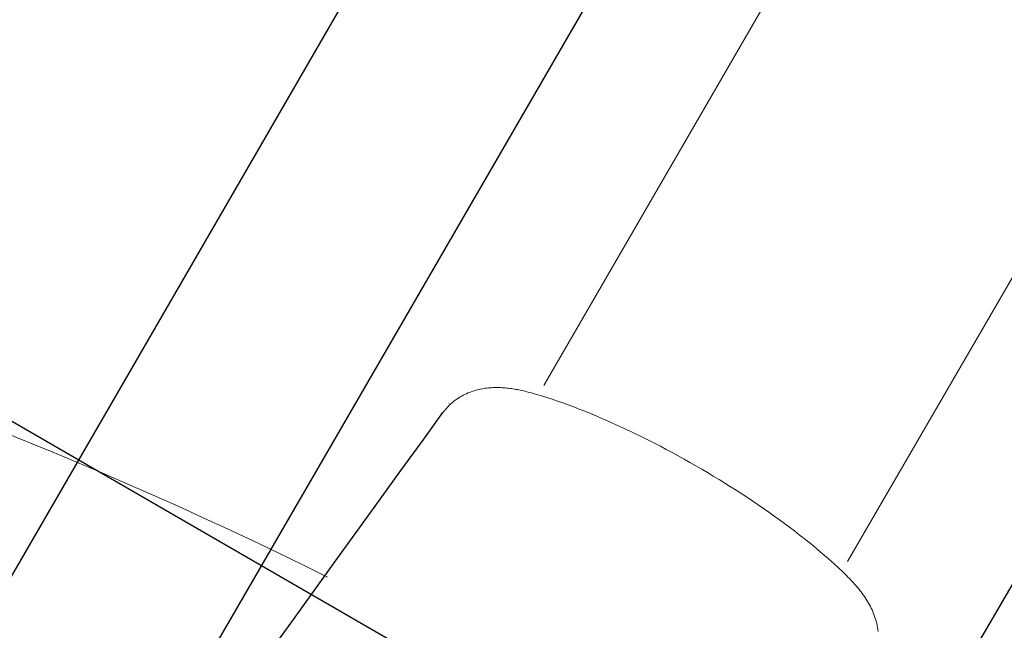
# Model space of a CAD drawing. Extents: x 311 to 913, y -586 to 15.
# Drawn here: x 688 to 693, y -238 to -235 of the extents above; entities that cross this region are included whole.
import ezdxf

# ---------------------------------------------------------------- set-up
doc = ezdxf.new("R2010")
doc.units = 0
doc.header["$MEASUREMENT"] = 0
doc.linetypes.add('DASHED', pattern=[0.75, 0.5, -0.25])
doc.layers.get('0').update_dxf_attribs({"color": 5, "linetype": 'CONTINUOUS'})
doc.layers.add('9_FT_OVERLAP', color=1, linetype='DASHED')
doc.layers.add('PHASE-1', color=6, linetype='CONTINUOUS')

# ---------------------------------------------------------------- blocks, each defined once
blk = doc.blocks.new('23862600')
blk.add_line((46.6762, 60.0286), (91.06, 34.4036))
blk = doc.blocks.new('23830600')
for p, q in [((29.8267, 2.5595), (0.6575, 2.5595)), ((29.8267, 1.5595), (0.6575, 1.5595)), ((29.8267, -1.5585), (0.6575, -1.5585))]:
    blk.add_line(p, q)
blk = doc.blocks.new('27454400')
at = {"layer": '9_FT_OVERLAP', "ltscale": 10}
blk.add_lwpolyline([(23.65205, 149.77701), (-23.65205, 149.77701, 0.3382456), (-132.14869, 67.43627, -0.0448551), (-134.60173, 60.89795, 0.5536353), (-32.65201, -100.74945), (32.65201, -100.74945, 0.5548947), (134.41254, 61.28911, -0.0242666), (132.92562, 64.76803, -0.0132244), (132.33711, 66.74495, 0.340026)], format="xyb", close=True, dxfattribs=at)
blk = doc.blocks.new('23691600')
for p, q in [((12.631, 1.3198), (12.8095, 1.3019)), ((12.8095, 1.3019), (12.9875, 1.2841)), ((12.9875, 1.2841), (13.1644, 1.2663)), ((13.1644, 1.2663), (13.3401, 1.2485)), ((13.3401, 1.2485), (13.5142, 1.2309)), ((13.5142, 1.2309), (13.6864, 1.2134)), ((13.6864, 1.2134), (13.8563, 1.196)), ((13.8563, 1.196), (14.0236, 1.1787))]:
    blk.add_line(p, q)
at = {"linetype": 'Continuous', "lineweight": 0}
for p, q in [((14.0237, 1.1787), (14.0322, 1.1777)), ((14.0322, 1.1777), (14.0408, 1.1764)), ((14.0408, 1.1764), (14.0492, 1.1748)), ((14.0492, 1.1748), (14.0577, 1.173)), ((14.0577, 1.173), (14.066, 1.1709)), ((14.066, 1.1709), (14.0743, 1.1685)), ((14.0743, 1.1685), (14.0825, 1.1659)), ((14.0757, 1.177), (14.0756, 1.177)), ((14.0756, 1.177), (14.0756, 1.177)), ((14.0757, 1.177), (14.0757, 1.177)), ((14.0757, 1.177), (14.0757, 1.177)), ((14.0757, 1.177), (14.0757, 1.177)), ((14.0757, 1.177), (14.0757, 1.177)), ((14.0757, 1.177), (14.0757, 1.177)), ((14.0757, 1.177), (14.0757, 1.177)), ((14.0757, 1.177), (14.0757, 1.177)), ((14.0757, 1.177), (14.0757, 1.177)), ((14.0757, 1.177), (14.0757, 1.177)), ((14.0825, 1.1659), (14.0905, 1.1631)), ((14.0905, 1.1631), (14.0985, 1.16)), ((14.0985, 1.16), (14.1063, 1.1567)), ((14.1063, 1.1567), (14.114, 1.1532)), ((14.114, 1.1532), (14.1215, 1.1495)), ((14.1215, 1.1495), (14.1288, 1.1456)), ((14.1288, 1.1456), (14.136, 1.1415)), ((14.136, 1.1415), (14.1431, 1.1371)), ((14.1431, 1.1371), (14.15, 1.1327)), ((14.15, 1.1327), (14.1567, 1.128)), ((14.1567, 1.128), (14.1633, 1.1232)), ((14.1633, 1.1232), (14.1697, 1.1183)), ((14.1697, 1.1183), (14.1759, 1.1132)), ((14.1759, 1.1132), (14.1819, 1.108)), ((14.1819, 1.108), (14.1878, 1.1027)), ((14.1878, 1.1027), (14.1935, 1.0973)), ((14.1935, 1.0973), (14.199, 1.0918)), ((14.199, 1.0918), (14.2043, 1.0862)), ((14.2043, 1.0862), (14.2094, 1.0806)), ((14.2094, 1.0806), (14.2144, 1.0748)), ((14.2144, 1.0748), (14.2192, 1.069)), ((14.2192, 1.069), (14.2239, 1.0631)), ((14.2239, 1.0631), (14.2284, 1.0572)), ((14.2284, 1.0572), (14.2328, 1.0512)), ((14.2328, 1.0512), (14.237, 1.0452)), ((14.237, 1.0452), (14.2411, 1.0391)), ((14.2411, 1.0391), (14.2451, 1.0329)), ((14.2451, 1.0329), (14.2489, 1.0267)), ((14.2489, 1.0267), (14.2526, 1.0205)), ((14.2526, 1.0205), (14.2562, 1.0143)), ((14.2562, 1.0143), (14.2597, 1.008)), ((14.2597, 1.008), (14.2631, 1.0016)), ((14.2631, 1.0016), (14.2664, 0.9953)), ((14.2664, 0.9953), (14.2696, 0.9888)), ((14.2696, 0.9888), (14.2727, 0.9823)), ((14.2727, 0.9823), (14.2757, 0.9758)), ((14.2757, 0.9758), (14.2786, 0.9692)), ((14.2786, 0.9692), (14.2814, 0.9626)), ((14.2814, 0.9626), (14.2842, 0.9559)), ((14.2842, 0.9559), (14.2869, 0.9491)), ((14.2869, 0.9491), (14.2895, 0.9423)), ((14.2895, 0.9423), (14.292, 0.9355)), ((14.292, 0.9355), (14.2945, 0.9285)), ((14.2945, 0.9285), (14.2969, 0.9216)), ((14.2969, 0.9216), (14.2993, 0.9145)), ((14.2993, 0.9145), (14.3016, 0.9074)), ((14.3016, 0.9074), (14.3038, 0.9002)), ((14.3038, 0.9002), (14.306, 0.893)), ((14.306, 0.893), (14.3081, 0.8857)), ((14.3081, 0.8857), (14.3102, 0.8783)), ((14.3102, 0.8783), (14.3122, 0.8709)), ((14.3122, 0.8709), (14.3142, 0.8634)), ((14.3142, 0.8634), (14.3203, 0.8391)), ((14.3203, 0.8391), (14.3262, 0.8145)), ((14.3262, 0.8145), (14.3318, 0.7893)), ((71.8239, 0.8307), (14.3739, 0.8307)), ((14.3318, 0.7893), (14.3373, 0.7637)), ((14.3373, 0.7637), (14.3425, 0.7377)), ((14.3425, 0.7377), (14.3476, 0.7112)), ((14.3476, 0.7112), (14.3524, 0.6844)), ((14.3524, 0.6844), (14.357, 0.6571)), ((14.357, 0.6571), (14.3615, 0.6294)), ((14.3615, 0.6294), (14.3657, 0.6014)), ((14.3657, 0.6014), (14.3697, 0.573)), ((14.3697, 0.573), (14.3735, 0.5442)), ((14.3735, 0.5442), (14.3771, 0.5151)), ((14.3771, 0.5151), (14.3805, 0.4856)), ((14.3805, 0.4856), (14.3837, 0.4559)), ((14.3837, 0.4559), (14.3867, 0.4258)), ((14.3867, 0.4258), (14.3895, 0.3955)), ((14.3895, 0.3955), (14.392, 0.3649)), ((14.392, 0.3649), (14.3944, 0.3341)), ((14.3944, 0.3341), (14.3965, 0.3031)), ((14.3965, 0.3031), (14.3985, 0.2719)), ((14.3985, 0.2719), (14.4002, 0.2406)), ((14.4002, 0.2406), (14.4017, 0.209)), ((14.4017, 0.209), (14.403, 0.1774)), ((14.403, 0.1774), (14.4041, 0.1456)), ((14.4041, 0.1456), (14.4049, 0.1137)), ((14.4049, 0.1137), (14.4056, 0.0818)), ((14.4056, 0.0818), (14.406, 0.0498)), ((14.406, 0.0498), (14.4062, 0.0178)), ((14.4062, 0.0178), (14.4062, -0.0143)), ((14.406, -0.0463), (14.4056, -0.0783)), ((14.4062, -0.0143), (14.406, -0.0463)), ((14.4056, -0.0783), (14.4049, -0.1103)), ((14.4049, -0.1103), (14.4041, -0.1421)), ((14.403, -0.1739), (14.4017, -0.2056)), ((14.4041, -0.1421), (14.403, -0.1739)), ((14.4017, -0.2056), (14.4002, -0.2371)), ((14.3985, -0.2685), (14.3965, -0.2997)), ((14.4002, -0.2371), (14.3985, -0.2685)), ((14.3965, -0.2997), (14.3944, -0.3307)), ((14.392, -0.3615), (14.3895, -0.392)), ((14.3944, -0.3307), (14.392, -0.3615)), ((14.3895, -0.392), (14.3867, -0.4223)), ((14.3837, -0.4524), (14.3805, -0.4821)), ((14.3867, -0.4223), (14.3837, -0.4524)), ((14.3771, -0.5116), (14.3735, -0.5407)), ((14.3805, -0.4821), (14.3771, -0.5116)), ((14.3735, -0.5407), (14.3697, -0.5695)), ((14.3657, -0.5979), (14.3615, -0.626)), ((14.3697, -0.5695), (14.3657, -0.5979)), ((14.3615, -0.626), (14.357, -0.6536)), ((14.3524, -0.6809), (14.3476, -0.7078)), ((14.357, -0.6536), (14.3524, -0.6809)), ((14.3425, -0.7342), (14.3373, -0.7602)), ((14.3476, -0.7078), (14.3425, -0.7342)), ((14.3318, -0.7858), (14.3262, -0.811)), ((14.3373, -0.7602), (14.3318, -0.7858)), ((14.3203, -0.8357), (14.3142, -0.8599)), ((14.3262, -0.811), (14.3203, -0.8357)), ((14.3739, -0.8307), (38.9852, -0.8307)), ((14.3092, -0.8786), (14.3065, -0.8879)), ((14.3117, -0.8693), (14.3092, -0.8786)), ((14.3142, -0.8599), (14.3117, -0.8693)), ((14.2952, -0.9237), (14.2921, -0.9324)), ((14.2982, -0.9149), (14.2952, -0.9237)), ((14.301, -0.906), (14.2982, -0.9149)), ((14.3038, -0.897), (14.301, -0.906)), ((14.3065, -0.8879), (14.3038, -0.897)), ((14.2748, -0.9747), (14.271, -0.9829)), ((14.2786, -0.9665), (14.2748, -0.9747)), ((14.2821, -0.9581), (14.2786, -0.9665)), ((14.2856, -0.9496), (14.2821, -0.9581)), ((14.2889, -0.9411), (14.2856, -0.9496)), ((14.2921, -0.9324), (14.2889, -0.9411)), ((14.2494, -1.0227), (14.2445, -1.0304)), ((14.254, -1.0149), (14.2494, -1.0227)), ((14.2585, -1.007), (14.254, -1.0149)), ((14.2628, -0.9991), (14.2585, -1.007)), ((14.267, -0.991), (14.2628, -0.9991)), ((14.271, -0.9829), (14.267, -0.991)), ((14.2172, -1.068), (14.211, -1.0753)), ((14.2231, -1.0606), (14.2172, -1.068)), ((14.2288, -1.0532), (14.2231, -1.0606)), ((14.2343, -1.0457), (14.2288, -1.0532)), ((14.2395, -1.0381), (14.2343, -1.0457)), ((14.2445, -1.0304), (14.2395, -1.0381)), ((14.1683, -1.1159), (14.1602, -1.1221)), ((14.176, -1.1096), (14.1683, -1.1159)), ((14.1836, -1.1031), (14.176, -1.1096)), ((14.1908, -1.0964), (14.1836, -1.1031)), ((14.1978, -1.0895), (14.1908, -1.0964)), ((14.2045, -1.0825), (14.1978, -1.0895)), ((14.211, -1.0753), (14.2045, -1.0825))]:
    blk.add_line(p, q, dxfattribs=at)
at = {"linetype": 'Continuous', "lineweight": 0, "extrusion": (0, 0, -1)}
blk.add_arc((7.0702, -0.0112), 20.187, 152.78767, 176.38624, dxfattribs=at)

msp = doc.modelspace()

# ---------------------------------------------------------------- block references
at = {"layer": 'PHASE-1'}
for name, p, rotation in [('27454400', (552.8069, -273.9132, 72), 29.99999999999994), ('23691600', (683.9453, -249.9132, 72), 59.90073019266647), ('23830600', (683.9453, -249.9132, 144), 59.90073019266647)]:
    msp.add_blockref(name, p, dxfattribs=dict(at, rotation=rotation))
msp.add_blockref('23862600', (621.5915, -285.9132, 204), dxfattribs=at)

doc.saveas('drawing.dxf')
